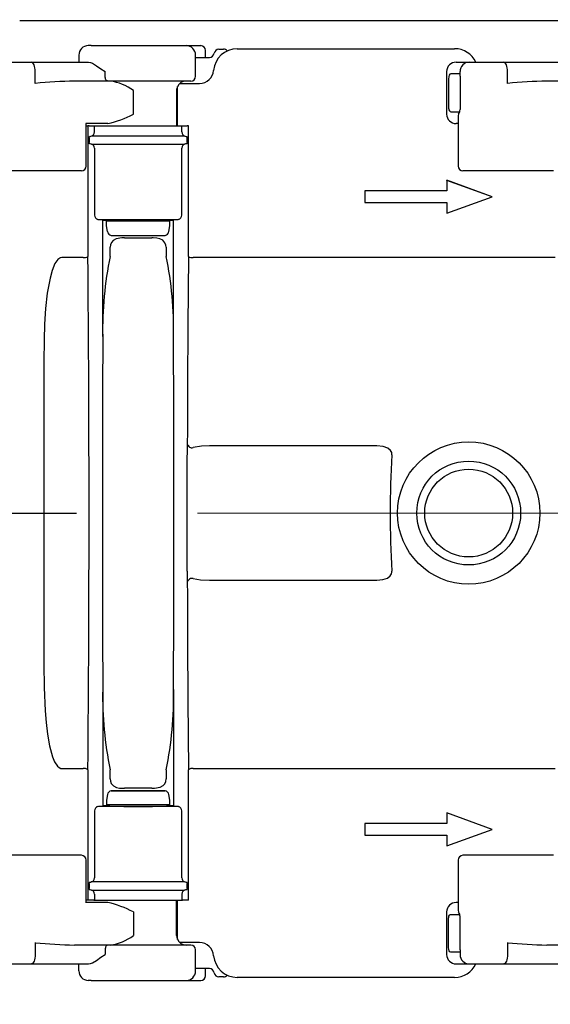
# Model space of a CAD drawing. Units: millimetres. Extents: x 14449 to 17068, y 2437 to 7327.
# Drawn here: x 15295 to 15407, y 3496 to 3704 of the extents above; entities that cross this region are included whole.
import ezdxf

# ---------------------------------------------------------------- set-up
doc = ezdxf.new("R2010")
doc.units = ezdxf.units.MM
doc.header["$LTSCALE"] = 200
doc.linetypes.add('MITTE', pattern=[50.8, 31.75, -6.35, 6.35, -6.35])
doc.linetypes.add('STRICHPUNKT', pattern=[1, 0.5, -0.25, 0, -0.25])
doc.layers.add('Bemaßung', color=5, linetype='Continuous', lineweight=15)
doc.layers.add('KESSEL-Probenahme', color=7, linetype='Continuous')
doc.styles.get("Standard").update_dxf_attribs({"font": 'romans.shx', "width": 0.8})
doc.dimstyles.new('ISO-25', dxfattribs={"dimtxt": 2.5, "dimasz": 2.5, "dimexe": 1.25, "dimexo": 0.625, "dimtad": 1, "dimtxsty": 'Standard', "dimcen": 2.5, "dimadec": 0, "dimazin": 0, "dimtfac": 1, "dimtmove": 0, "dimatfit": 3, "dimfxl": 0, "dimarcsym": 0})

# ---------------------------------------------------------------- blocks, each defined once
blk = doc.blocks.new('*D5')
at = {"layer": 'Bemaßung', "color": 0, "lineweight": -2, "transparency": 16777216}
for p, q in [((16551.19, 4247.46), (16304.82, 4050.89)), ((15224.13, 3188.67), (16255.96, 4011.91)), ((15175.28, 3149.69), (15126.42, 3110.71))]:
    blk.add_line(p, q, dxfattribs=at)
at = {"layer": 'Bemaßung', "color": 0, "transparency": 16777216}
for points in [[(16298.32, 4059.03), (16311.32, 4042.75), (16255.96, 4011.91)], [(15168.78, 3157.83), (15181.77, 3141.55), (15224.13, 3188.67)]]:
    blk.add_solid(points, dxfattribs=at)
at = {"layer": 'DEFPOINTS', "color": 0, "transparency": 16777216}
for p in [(16255.96, 4011.91), (15224.13, 3188.67)]:
    blk.add_point(p, dxfattribs=at)
at = {"layer": 'Bemaßung', "color": 0, "transparency": 16777216, "insert": (16423.2, 4205.3), "char_height": 62.5, "attachment_point": 5, "rotation": 38.5844}
blk.add_mtext('∅1320', dxfattribs=at)
blk = doc.blocks.new('O_71150')
for p, q in [((94.92, 104.32), (96.1, 104.35)), ((96.1, 104.35), (104.4, 104.35)), ((104.4, 104.35), (108.23, 104.35)), ((108.23, 104.35), (114.81, 104.35)), ((114.81, 104.35), (319.88, 104.35)), ((110.07, 99), (109.44, 99)), ((110.07, 99), (130.19, 99)), ((130.19, 99), (132.82, 99)), ((132.82, 99), (133.27, 99)), ((137.1, 98.25), (138.09, 98.25)), ((140.98, 98.35), (187.04, 98.35)), ((107.44, 97), (107.44, 95.5)), ((132.17, 92.5), (132.17, 97.02)), ((132.17, 96.5), (135.12, 96.5)), ((134.27, 96.5), (134.27, 98)), ((90.14, 95.5), (97.43, 95.5)), ((97.43, 95.5), (109.51, 95.5)), ((187.34, 95.5), (190.14, 95.5)), ((190.14, 95.5), (197.43, 95.5)), ((197.43, 95.5), (209.51, 95.5)), ((98.22, 91), (98.22, 93.5)), ((113.01, 92.5), (113.01, 93.5)), ((185.34, 93.5), (185.34, 84.5)), ((185.75, 92), (185.75, 86)), ((188.09, 93), (186.2, 93)), ((188.18, 92.52), (188.18, 93.5)), ((188.22, 92), (188.22, 86)), ((198.22, 91), (198.22, 93.5)), ((113.6, 91.5), (106.54, 91.5)), ((131.17, 91.5), (113.6, 91.5)), ((128.35, 82), (128.35, 90.36)), ((128.84, 91), (130.17, 91)), ((130.17, 91), (133.01, 91)), ((213.6, 91.5), (206.54, 91.5)), ((119, 84.5), (119, 89.5)), ((128.15, 89.5), (128.15, 82)), ((186.2, 85), (188.09, 85)), ((187.8, 83.86), (187.8, 73.5)), ((187.86, 84.5), (187.85, 84.5)), ((113.57, 82.5), (108.96, 82.5)), ((108.98, 73.5), (108.98, 82.54)), ((108.98, 82), (109.36, 82)), ((109.36, 82), (109.36, 54.36)), ((109.64, 82), (109.36, 82)), ((109.64, 82), (110.64, 82)), ((110.64, 82), (110.78, 82)), ((110.78, 82), (129.24, 82)), ((110.78, 80.72), (110.78, 82)), ((129.24, 80.72), (129.24, 82)), ((129.24, 82), (129.38, 82)), ((129.38, 82), (130.38, 82)), ((130.66, 82), (130.38, 82)), ((130.66, 54.36), (130.66, 82)), ((187.8, 82.5), (187.34, 82.5)), ((129.86, 79.86), (110.16, 79.86)), ((109.68, 79), (109.68, 79.05)), ((109.68, 78.95), (109.68, 79)), ((109.68, 79), (109.68, 79)), ((110.16, 78.14), (129.86, 78.14)), ((110.78, 77.28), (110.78, 63.08)), ((129.24, 63.08), (129.24, 77.28)), ((130.34, 79.05), (130.34, 79)), ((130.34, 79), (130.34, 78.95)), ((130.34, 79), (130.34, 79)), ((107.15, 72.5), (90.71, 72.5)), ((106.16, 72.5), (105.51, 72.5)), ((106.25, 72.5), (106.16, 72.5)), ((106.52, 72.5), (106.51, 72.5)), ((107.98, 72.5), (107.15, 72.5)), ((188.82, 72.5), (188.8, 72.5)), ((189.16, 72.5), (188.82, 72.5)), ((190.71, 72.5), (189.16, 72.5)), ((207.15, 72.5), (190.71, 72.5)), ((206.16, 72.5), (205.51, 72.5)), ((206.25, 72.5), (206.16, 72.5)), ((206.52, 72.5), (206.51, 72.5)), ((207.98, 72.5), (207.15, 72.5)), ((185.41, 70.47), (185.39, 70.5)), ((195.01, 67), (185.39, 70.5)), ((185.39, 70.5), (185.39, 68.25)), ((194.95, 67), (185.41, 70.47)), ((185.41, 70.47), (185.41, 68.23)), ((168.03, 68.23), (168.01, 68.25)), ((168.01, 68.25), (168.01, 65.75)), ((185.39, 68.25), (168.01, 68.25)), ((168.03, 68.23), (168.03, 65.77)), ((185.41, 68.23), (168.03, 68.23)), ((185.41, 68.23), (185.39, 68.25)), ((185.39, 63.5), (195.01, 67)), ((185.41, 63.53), (194.95, 67)), ((194.95, 67), (195.01, 67)), ((168.03, 65.77), (168.01, 65.75)), ((168.01, 65.75), (185.39, 65.75)), ((168.03, 65.77), (185.41, 65.77)), ((185.41, 65.77), (185.39, 65.75)), ((185.39, 65.75), (185.39, 63.5)), ((185.41, 65.77), (185.41, 63.53)), ((185.41, 63.53), (185.39, 63.5)), ((112.44, 62.08), (112.51, 62.04)), ((112.51, 37.36), (112.51, 62.04)), ((113.32, 60.8), (113.32, 61.8)), ((126.71, 61.8), (113.32, 61.8)), ((113.52, 59.63), (113.32, 60.8)), ((113.85, 62.05), (113.89, 61.8)), ((126.13, 61.8), (126.17, 62.05)), ((126.5, 59.63), (126.71, 60.8)), ((126.71, 60.8), (126.71, 61.8)), ((127.51, 62.04), (127.58, 62.08)), ((127.51, 37.36), (127.51, 62.04)), ((114.31, 58.82), (114.31, 58.8)), ((114.31, 58.82), (125.71, 58.82)), ((114.31, 58.8), (125.71, 58.8)), ((125.71, 58.8), (125.71, 58.82)), ((117.13, 58.3), (122.89, 58.3)), ((114.1, 54.36), (114.1, 56.3)), ((125.92, 56.3), (125.92, 54.36)), ((108.36, 54.1), (103.82, 54.1)), ((208.36, 54.1), (131.66, 54.1)), ((100.06, 32), (100.06, -32)), ((170.58, 14.23), (135.11, 14.23)), ((130.38, -12.29), (130.38, 12.29)), ((135.11, -14.23), (170.58, -14.23)), ((112.51, -37.36), (112.51, -62.04)), ((127.51, -37.36), (127.51, -62.04)), ((103.82, -54.1), (108.36, -54.1)), ((131.66, -54.1), (208.36, -54.1)), ((109.36, -54.36), (109.36, -82)), ((114.1, -56.3), (114.1, -54.36)), ((125.92, -54.36), (125.92, -56.3)), ((130.66, -82), (130.66, -54.36)), ((122.89, -58.3), (117.13, -58.3)), ((113.52, -59.63), (113.32, -60.8)), ((114.31, -58.8), (114.31, -58.82)), ((114.31, -58.8), (125.71, -58.8)), ((114.31, -58.82), (125.71, -58.82)), ((125.71, -58.82), (125.71, -58.8)), ((126.71, -60.8), (126.5, -59.63)), ((112.44, -62.08), (112.51, -62.04)), ((113.32, -60.8), (113.32, -61.8)), ((126.71, -61.8), (113.32, -61.8)), ((113.89, -61.8), (113.85, -62.05)), ((126.17, -62.05), (126.13, -61.8)), ((126.71, -61.8), (126.71, -60.8)), ((127.51, -62.04), (127.58, -62.08)), ((110.78, -63.08), (110.78, -77.28)), ((129.24, -77.28), (129.24, -63.08)), ((185.41, -63.53), (185.39, -63.5)), ((195.01, -67), (185.39, -63.5)), ((185.39, -63.5), (185.39, -65.75)), ((194.95, -67), (185.41, -63.53)), ((185.41, -63.53), (185.41, -65.77)), ((168.03, -65.77), (168.01, -65.75)), ((168.01, -65.75), (168.01, -68.25)), ((185.39, -65.75), (168.01, -65.75)), ((168.03, -65.77), (168.03, -68.23)), ((185.41, -65.77), (168.03, -65.77)), ((185.41, -65.77), (185.39, -65.75)), ((168.03, -68.23), (168.01, -68.25)), ((168.01, -68.25), (185.39, -68.25)), ((168.03, -68.23), (185.41, -68.23)), ((185.39, -70.5), (195.01, -67)), ((185.41, -68.23), (185.39, -68.25)), ((185.39, -68.25), (185.39, -70.5)), ((185.41, -70.47), (194.95, -67)), ((185.41, -68.23), (185.41, -70.47)), ((194.95, -67), (195.01, -67)), ((185.41, -70.47), (185.39, -70.5)), ((107.15, -72.5), (90.71, -72.5)), ((106.16, -72.5), (105.51, -72.5)), ((106.25, -72.5), (106.16, -72.5)), ((106.52, -72.5), (106.51, -72.5)), ((107.98, -72.5), (107.15, -72.5)), ((188.82, -72.5), (188.8, -72.5)), ((189.16, -72.5), (188.82, -72.5)), ((190.71, -72.5), (189.16, -72.5)), ((207.15, -72.5), (190.71, -72.5)), ((206.16, -72.5), (205.51, -72.5)), ((206.25, -72.5), (206.16, -72.5)), ((206.52, -72.5), (206.51, -72.5)), ((207.98, -72.5), (207.15, -72.5)), ((108.98, -82.54), (108.98, -73.5)), ((187.8, -73.5), (187.8, -83.86)), ((109.68, -79), (109.68, -78.95)), ((109.68, -79.05), (109.68, -79)), ((109.68, -79), (109.68, -79)), ((129.86, -78.14), (110.16, -78.14)), ((130.34, -78.95), (130.34, -79)), ((130.34, -79), (130.34, -79.05)), ((130.34, -79), (130.34, -79)), ((110.16, -79.86), (129.86, -79.86)), ((110.78, -80.72), (110.78, -82)), ((129.24, -80.72), (129.24, -82)), ((113.57, -82.5), (108.96, -82.5)), ((109.36, -82), (108.98, -82)), ((109.64, -82), (109.36, -82)), ((110.64, -82), (109.64, -82)), ((110.64, -82), (110.78, -82)), ((110.78, -82), (129.24, -82)), ((128.15, -89.5), (128.15, -82)), ((128.35, -90.36), (128.35, -82)), ((129.24, -82), (129.38, -82)), ((130.38, -82), (129.38, -82)), ((130.66, -82), (130.38, -82)), ((187.8, -82.5), (187.34, -82.5)), ((119, -84.5), (119, -89.5)), ((185.34, -84.5), (185.34, -93.5)), ((186.2, -85), (188.09, -85)), ((187.86, -84.5), (187.85, -84.5)), ((185.75, -92), (185.75, -86)), ((188.22, -92), (188.22, -86)), ((98.22, -91), (98.22, -93.5)), ((113.6, -91.5), (106.54, -91.5)), ((131.17, -91.5), (113.6, -91.5)), ((130.17, -91), (128.84, -91)), ((133.01, -91), (130.17, -91)), ((198.22, -91), (198.22, -93.5)), ((213.6, -91.5), (206.54, -91.5)), ((113.01, -92.5), (113.01, -93.5)), ((132.17, -97.02), (132.17, -92.5)), ((188.09, -93), (186.2, -93)), ((188.18, -92.52), (188.18, -93.5)), ((90.14, -95.5), (97.43, -95.5)), ((97.43, -95.5), (109.51, -95.5)), ((107.44, -97), (107.44, -95.5)), ((187.34, -95.5), (190.14, -95.5)), ((190.14, -95.5), (197.43, -95.5)), ((197.43, -95.5), (209.51, -95.5)), ((135.12, -96.5), (132.17, -96.5)), ((134.27, -98), (134.27, -96.5)), ((110.07, -99), (109.44, -99)), ((110.07, -99), (130.19, -99)), ((129.88, -99), (132.82, -99)), ((132.82, -99), (133.27, -99)), ((138.09, -98.25), (137.1, -98.25)), ((187.04, -98.35), (140.98, -98.35))]:
    blk.add_line(p, q)
at = {"color": 1, "linetype": 'MITTE'}
blk.add_line((0, 0), (106.95, 0), dxfattribs=at)
at = {"flags": 128}
for points in [[(98.22, 93.5), (98.2, 93.89), (98.16, 94.27), (98.09, 94.61), (97.99, 94.91), (97.87, 95.16), (97.73, 95.35), (97.58, 95.46), (97.43, 95.5)], [(109.51, 95.5), (109.91, 95.43), (110.34, 95.26), (111.2, 94.75), (112.14, 94.1), (113, 93.51), (113.01, 93.5)], [(198.22, 93.5), (198.2, 93.89), (198.16, 94.27), (198.09, 94.61), (197.99, 94.91), (197.87, 95.16), (197.73, 95.35), (197.58, 95.46), (197.43, 95.5)], [(113.6, 91.5), (113.49, 91.52), (113.38, 91.58), (113.27, 91.67), (113.18, 91.79), (113.11, 91.94), (113.06, 92.12), (113.02, 92.3), (113.01, 92.5)], [(185.78, 92.35), (185.75, 92.07), (185.75, 92)], [(186.2, 93), (186.04, 92.93), (185.9, 92.74), (185.8, 92.45), (185.78, 92.35)], [(188.18, 92.52), (188.21, 92.18), (188.22, 92)], [(185.75, 86), (185.77, 85.72), (185.78, 85.65)], [(185.78, 85.65), (185.84, 85.42), (185.94, 85.2), (186.07, 85.05), (186.2, 85)], [(188.22, 86), (188.2, 85.64), (188.18, 85.48)], [(110.16, 79.86), (109.91, 79.76), (109.76, 79.71), (109.66, 79.73), (109.64, 79.77)], [(110.64, 80.25), (110.71, 80.39), (110.78, 80.72)], [(129.24, 80.72), (129.3, 80.42), (129.38, 80.25)], [(130.38, 79.77), (130.33, 79.71), (130.22, 79.72), (130.06, 79.78), (129.86, 79.86)], [(109.64, 78.23), (109.69, 78.29), (109.8, 78.28), (109.96, 78.22), (110.16, 78.14)], [(110.78, 77.28), (110.72, 77.58), (110.64, 77.75)], [(129.38, 77.75), (129.31, 77.61), (129.24, 77.28)], [(129.86, 78.14), (130.11, 78.24), (130.26, 78.29), (130.36, 78.27), (130.38, 78.23)], [(111.87, 62.09), (111.62, 62.12), (111.44, 62.18)], [(128.58, 62.18), (128.33, 62.1), (128.15, 62.09)], [(117.13, 58.3), (116.54, 58.29), (115.35, 58.08), (114.7, 57.72), (114.37, 57.33), (114.17, 56.84), (114.1, 56.3)], [(125.92, 56.3), (125.87, 56.76), (125.69, 57.26), (125.23, 57.79), (124.6, 58.11), (123.94, 58.25), (123.22, 58.3), (122.89, 58.3)], [(103.82, 54.1), (103.49, 54.04), (103.4, 54), (102.97, 53.67), (102.39, 52.84), (101.77, 51.35), (101.35, 49.78), (100.75, 46.56), (100.39, 43.29), (100.2, 40), (100.1, 36.71), (100.06, 32)], [(135.11, 14.23), (133.4, 14.16), (131.68, 13.88)], [(173.76, 12.32), (173.73, 12.74), (173.7, 12.82), (173.43, 13.27), (172.88, 13.71), (171.9, 14.09), (170.58, 14.23)], [(170.58, -14.23), (171.82, -14.1), (172.79, -13.76), (173.38, -13.33), (173.68, -12.87), (173.76, -12.5), (173.76, -12.32)], [(131.68, -13.88), (133.23, -14.14), (135.11, -14.23)], [(100.06, -32), (100.11, -36.97), (100.33, -41.93), (100.51, -44.4), (100.78, -46.86), (101.21, -49.29), (101.88, -51.66), (102.31, -52.69), (102.9, -53.59), (103.28, -53.93), (103.66, -54.08), (103.82, -54.1)], [(114.1, -56.3), (114.15, -56.76), (114.33, -57.26), (114.79, -57.79), (115.42, -58.11), (116.08, -58.25), (116.8, -58.3), (117.13, -58.3)], [(122.89, -58.3), (123.48, -58.29), (124.67, -58.08), (125.32, -57.72), (125.65, -57.33), (125.85, -56.84), (125.92, -56.3)], [(111.44, -62.18), (111.69, -62.1), (111.87, -62.09)], [(128.15, -62.09), (128.4, -62.12), (128.58, -62.18)], [(110.16, -78.14), (109.91, -78.24), (109.76, -78.29), (109.66, -78.27), (109.64, -78.23)], [(110.64, -77.75), (110.71, -77.61), (110.78, -77.28)], [(129.24, -77.28), (129.3, -77.58), (129.38, -77.75)], [(130.38, -78.23), (130.33, -78.29), (130.22, -78.28), (130.06, -78.22), (129.86, -78.14)], [(109.64, -79.77), (109.69, -79.71), (109.8, -79.72), (109.96, -79.78), (110.16, -79.86)], [(110.78, -80.72), (110.72, -80.42), (110.64, -80.25)], [(129.38, -80.25), (129.31, -80.39), (129.24, -80.72)], [(129.86, -79.86), (130.11, -79.76), (130.26, -79.71), (130.36, -79.73), (130.38, -79.77)], [(185.78, -85.65), (185.84, -85.42), (185.94, -85.2), (186.07, -85.05), (186.2, -85)], [(188.22, -86), (188.2, -85.64), (188.18, -85.48)], [(185.75, -86), (185.77, -85.72), (185.78, -85.65)], [(113.6, -91.5), (113.49, -91.52), (113.38, -91.58), (113.27, -91.67), (113.18, -91.79), (113.11, -91.94), (113.06, -92.12), (113.02, -92.3), (113.01, -92.5)], [(98.22, -93.5), (98.2, -93.89), (98.16, -94.27), (98.09, -94.61), (97.99, -94.91), (97.87, -95.16), (97.73, -95.35), (97.58, -95.46), (97.43, -95.5)], [(109.51, -95.5), (109.91, -95.43), (110.34, -95.26), (111.2, -94.75), (112.14, -94.1), (113, -93.51), (113.01, -93.5)], [(185.78, -92.35), (185.75, -92.07), (185.75, -92)], [(186.2, -93), (186.04, -92.93), (185.9, -92.74), (185.8, -92.45), (185.78, -92.35)], [(188.18, -92.52), (188.21, -92.18), (188.22, -92)], [(198.22, -93.5), (198.2, -93.89), (198.16, -94.27), (198.09, -94.61), (197.99, -94.91), (197.87, -95.16), (197.73, -95.35), (197.58, -95.46), (197.43, -95.5)]]:
    blk.add_lwpolyline(points, dxfattribs=at)
for radius in [15.08, 11, 9.3]:
    blk.add_circle((190.01, 0), radius)
for centre, radius, start, end in [((109.47, 96.97), 2.03, 90.9103, 179.1343), ((130.19, 97.02), 1.98, 0, 90), ((133.27, 98), 1, 0, 89.9781), ((140.98, 93.35), 5, 90, 175.3535), ((137.1, 97.25), 1, 90, 172.8192), ((138.09, 97.25), 1, 39.061, 90), ((187.04, 93.35), 5, 25.443, 90), ((135.12, 97.5), 1, 269.9997, 352.8194), ((187.34, 93.5), 2, 90, 180), ((190.16, 93.52), 1.98, 90.6686, 180.6535), ((131.17, 92.5), 1, 270, 0), ((133.01, 94), 3, 270, 355.3535), ((109.82, -32.58), 124.13, 91.5124, 95.3624), ((112.56, 80.77), 10.84, 53.6084, 81.6733), ((130.14, 89.49), 1.99, 157.0588, 179.6731), ((130.16, 89.5), 2, 90, 157.5662), ((209.82, -32.57), 124.12, 91.5123, 95.3626), ((108.88, 103.58), 21.6, 282.5544, 297.9334), ((187.34, 84.5), 2, 180, 270), ((186.8, 85.4), 1.38, 319.6469, 3.4088), ((102.72, 79.08), 6.96, 359.7353, 5.6485), ((109.83, 80.77), 0.964, 290.1843, 327.7348), ((130.17, 80.74), 0.938, 211.7158, 250.3652), ((137.34, 79.08), 7, 174.3688, 180.2476), ((102.68, 78.92), 7, 354.3686, 0.2476), ((109.85, 77.26), 0.938, 31.7158, 70.365), ((130.19, 77.23), 0.964, 110.1843, 147.7347), ((137.3, 78.92), 6.96, 179.7352, 185.6484), ((107.98, 73.5), 1, 270, 0), ((188.8, 73.5), 1, 180, 270), ((111.76, 63.11), 0.983, 181.4569, 250.9779), ((128.25, 63.12), 0.997, 289.6014, 357.9637), ((120.01, -715.66), 777.79, 89.4002, 90.5998), ((111.96, 47.95), 14.14, 88.0675, 90.3807), ((113.82, 85.72), 23.71, 266.8275, 270.0868), ((126.09, 89.65), 27.65, 270.1451, 272.9405), ((128.06, 47.95), 14.14, 89.6192, 91.9325), ((114.51, 59.8), 1, 189.9781, 258.7655), ((125.52, 59.8), 1, 281.2118, 350), ((108.57, 55.33), 1.24, 260.2443, 309.3395), ((186.9, 38.99), 74.41, 168.0778, 181.2568), ((53.16, 39), 74.37, 358.7398, 11.9256), ((131.45, 55.33), 1.24, 230.6606, 279.7556), ((183.03, 12.5), 52.66, 177.6397, 180.2242), ((131.4, 14.83), 0.994, 189.6196, 286.5307), ((379.39, 0), 206, 176.5709, 183.4291), ((184.67, -12.47), 54.3, 179.8148, 182.3213), ((131.4, -14.83), 0.994, 73.4693, 170.3804), ((186.86, -39), 74.37, 178.7398, 191.9256), ((53.12, -38.99), 74.41, 348.0778, 1.2568), ((108.57, -55.33), 1.24, 50.6605, 99.7557), ((131.45, -55.33), 1.24, 80.2444, 129.3394), ((114.51, -59.8), 1, 101.2345, 170.0219), ((125.52, -59.8), 1, 10, 78.7882), ((111.77, -63.12), 0.997, 109.6016, 177.9636), ((111.96, -47.95), 14.14, 269.6193, 271.9325), ((120.01, 715.66), 777.79, 269.4002, 270.5998), ((113.82, -85.72), 23.71, 89.9132, 93.1725), ((126.09, -89.65), 27.65, 87.0595, 89.8549), ((128.06, -47.95), 14.14, 268.0675, 270.3808), ((128.26, -63.11), 0.983, 1.4568, 70.9781), ((107.98, -73.5), 1, 0, 90), ((188.8, -73.5), 1, 90, 180), ((102.72, -78.92), 6.96, 359.7353, 5.6485), ((102.68, -79.08), 7, 354.3686, 0.2476), ((109.83, -77.23), 0.964, 290.1843, 327.7348), ((130.17, -77.26), 0.938, 211.7158, 250.3652), ((137.34, -78.92), 7, 174.3688, 180.2476), ((137.3, -79.08), 6.96, 179.7352, 185.6484), ((109.85, -80.74), 0.938, 31.7158, 70.365), ((130.19, -80.77), 0.964, 110.1843, 147.7347), ((108.88, -103.58), 21.6, 62.0666, 77.4456), ((187.34, -84.5), 2, 90, 180), ((186.8, -85.4), 1.38, 356.5912, 40.3531), ((112.56, -80.77), 10.84, 278.3267, 306.3916), ((130.14, -89.49), 1.98, 180.3242, 202.9076), ((109.82, 32.58), 124.13, 264.6376, 268.4876), ((130.16, -89.5), 2, 202.361, 270), ((131.17, -92.5), 1, 0, 90), ((133.01, -94), 3, 4.6465, 90), ((209.82, 32.57), 124.12, 264.6374, 268.4877), ((140.98, -93.35), 5, 184.6465, 270), ((187.34, -93.5), 2, 180, 270), ((190.16, -93.52), 1.98, 179.3465, 269.3314), ((187.04, -93.35), 5, 270, 334.557), ((109.47, -96.97), 2.03, 180.8657, 269.0897), ((130.19, -97.02), 1.98, 270, 0), ((133.27, -98), 1, 270.3725, 0), ((135.12, -97.5), 1, 7.1806, 90.0003), ((137.1, -97.25), 1, 187.1808, 270), ((138.09, -97.25), 1, 270, 320.939)]:
    blk.add_arc(centre, radius, start, end)
for centre, major_axis, ratio, start_param, end_param in [((189.8, 84.5), (0.71, 2.97), 0.630034, 1.720967, 1.940711), ((120.01, 62.04), (6.21, 0), 0.008727, 1.570796, 3.270184), ((120.01, 62.04), (6.21, 0), 0.008727, 6.154594, 7.853982), ((102.42, 0), (0, 206), 0.034921, 4.445328, 4.97945), ((137.6, 0), (0, 206), 0.034921, 1.303735, 1.499538), ((116.05, 0), (0, 206), 0.017455, 1.388431, 1.753162), ((123.97, 0), (0, 206), 0.017455, 4.530023, 4.894755), ((137.6, 0), (0, 206), 0.034921, 1.642055, 1.837858), ((120.01, -62.04), (6.21, 0), 0.008727, 3.013001, 4.712389), ((120.01, -62.04), (6.21, 0), 0.008727, 4.712389, 6.411777), ((189.8, -84.5), (-0.71, 2.97), 0.630034, 1.203195, 1.420626)]:
    blk.add_ellipse(centre, major_axis=major_axis, ratio=ratio, start_param=start_param, end_param=end_param)
blk = doc.blocks.new('915762_120B-SWA - ds')
at = {"layer": 'KESSEL-Probenahme', "linetype": 'STRICHPUNKT', "lineweight": 9}
blk.add_line((132.51, 0), (1347.59, 0), dxfattribs=at)
at = {"layer": 'KESSEL-Probenahme'}
blk.add_circle((740.05, 0), 660, dxfattribs=at)
at = {"layer": 'KESSEL-Probenahme', "linetype": 'Continuous', "lineweight": 25}
for radius in [607.54, 597.54]:
    blk.add_circle((740.05, 0), radius, dxfattribs=at)
at = {"layer": 'KESSEL-Probenahme'}
blk.add_blockref('O_71150', (200, 0), dxfattribs=at)

msp = doc.modelspace()

# ---------------------------------------------------------------- block references
at = {"layer": 'KESSEL-Probenahme'}
msp.add_blockref('915762_120B-SWA - ds', (15000, 3600), dxfattribs=at)

# ---------------------------------------------------------------- dimensions: what is measured, and where the dimension line sits
at = {"layer": 'Bemaßung'}
dim = msp.add_diameter_dim_2p(p1=(15224.13, 3188.67), p2=(16255.96, 4011.91), dimstyle='ISO-25', override={"dimscale": 25, "dimexe": 0.5, "dimexo": 0.5, "dimdec": 0, "dimtdec": 0}, dxfattribs=at)
dim.commit()
dim.dimension.update_dxf_attribs({"geometry": '*D5', "text_midpoint": (16423.2, 4205.3)})

doc.saveas('drawing.dxf')
